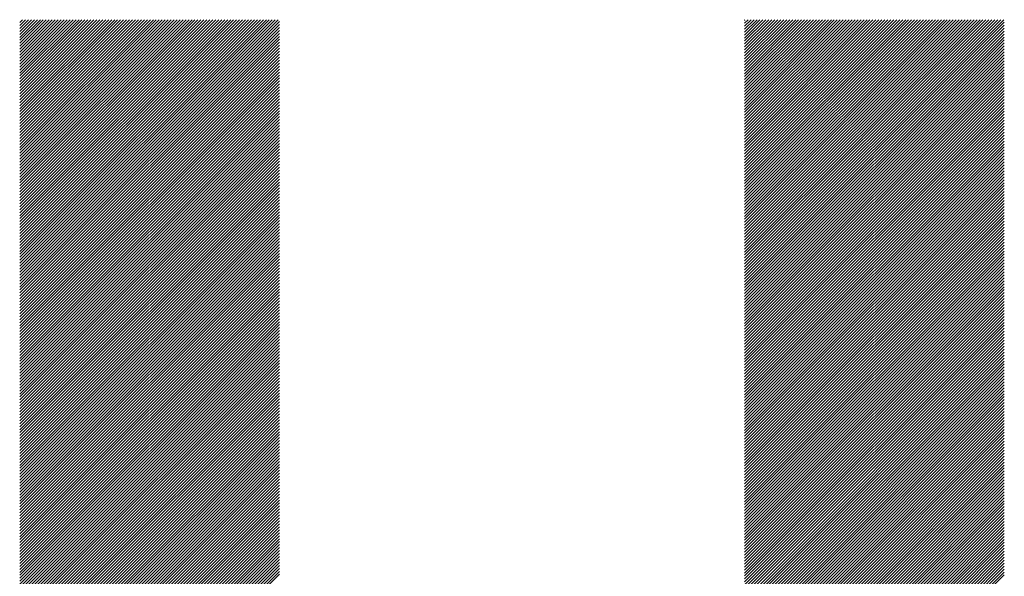
# Model space of a CAD drawing. Units: millimetres. Extents: x -388 to 462, y -340 to 300.
# Drawn here: x -206 to -175, y -230 to -212 of the extents above; entities that cross this region are included whole.
import ezdxf

# ---------------------------------------------------------------- set-up
doc = ezdxf.new("R2010")
doc.units = ezdxf.units.MM
doc.layers.add('CAXA0', color=7, linetype='Continuous', lineweight=70)
doc.layers.add('CAXA5', color=4, linetype='Continuous', lineweight=25)

# ---------------------------------------------------------------- blocks, each defined once
blk = doc.blocks.new('CAXBLOCK33')
at = {"layer": 'CAXA0', "color": 0, "linetype": 'Continuous', "lineweight": 25}
for p, q in [((-206.02, -220.637), (-197.821, -212.438)), ((-206.02, -220.542), (-197.916, -212.438)), ((-206.02, -220.448), (-198.01, -212.438)), ((-206.02, -220.354), (-198.104, -212.438)), ((-206.02, -220.26), (-198.199, -212.438)), ((-206.02, -220.165), (-198.293, -212.438)), ((-206.02, -220.071), (-198.387, -212.438)), ((-206.02, -219.977), (-198.482, -212.438)), ((-206.02, -219.882), (-198.576, -212.438)), ((-206.02, -219.788), (-198.67, -212.438)), ((-206.02, -219.694), (-198.764, -212.438)), ((-206.02, -219.599), (-198.859, -212.438)), ((-206.02, -219.505), (-198.953, -212.438)), ((-206.02, -219.411), (-199.047, -212.438)), ((-206.02, -219.317), (-199.142, -212.438)), ((-206.02, -219.222), (-199.236, -212.438)), ((-206.02, -219.128), (-199.33, -212.438)), ((-206.02, -219.034), (-199.425, -212.438)), ((-206.02, -218.939), (-199.519, -212.438)), ((-206.02, -218.845), (-199.613, -212.438)), ((-206.02, -218.751), (-199.707, -212.438)), ((-206.02, -218.656), (-199.802, -212.438)), ((-206.02, -218.562), (-199.896, -212.438)), ((-206.02, -218.468), (-199.99, -212.438)), ((-206.02, -218.374), (-200.085, -212.438)), ((-206.02, -218.279), (-200.179, -212.438)), ((-206.02, -218.185), (-200.273, -212.438)), ((-206.02, -218.091), (-200.368, -212.438)), ((-206.02, -217.996), (-200.462, -212.438)), ((-206.02, -217.902), (-200.556, -212.438)), ((-206.02, -217.808), (-200.65, -212.438)), ((-206.02, -217.713), (-200.745, -212.438)), ((-206.02, -217.619), (-200.839, -212.438)), ((-206.02, -217.525), (-200.933, -212.438)), ((-206.02, -217.431), (-201.028, -212.438)), ((-206.02, -217.336), (-201.122, -212.438)), ((-206.02, -217.242), (-201.216, -212.438)), ((-206.02, -217.148), (-201.311, -212.438)), ((-206.02, -217.053), (-201.405, -212.438)), ((-206.02, -216.959), (-201.499, -212.438)), ((-206.02, -216.865), (-201.593, -212.438)), ((-206.02, -216.77), (-201.688, -212.438)), ((-206.02, -216.676), (-201.782, -212.438)), ((-206.02, -216.582), (-201.876, -212.438)), ((-206.02, -216.488), (-201.971, -212.438)), ((-206.02, -216.393), (-202.065, -212.438)), ((-206.02, -216.299), (-202.159, -212.438)), ((-206.02, -216.205), (-202.253, -212.438)), ((-206.02, -216.11), (-202.348, -212.438)), ((-206.02, -216.016), (-202.442, -212.438)), ((-206.02, -215.922), (-202.536, -212.438)), ((-206.02, -215.827), (-202.631, -212.438)), ((-206.02, -215.733), (-202.725, -212.438)), ((-206.02, -215.639), (-202.819, -212.438)), ((-206.02, -215.545), (-202.914, -212.438)), ((-206.02, -215.45), (-203.008, -212.438)), ((-206.02, -215.356), (-203.102, -212.438)), ((-206.02, -215.262), (-203.196, -212.438)), ((-206.02, -215.167), (-203.291, -212.438)), ((-206.02, -215.073), (-203.385, -212.438)), ((-206.02, -214.979), (-203.479, -212.438)), ((-206.02, -214.884), (-203.574, -212.438)), ((-206.02, -214.79), (-203.668, -212.438)), ((-206.02, -214.696), (-203.762, -212.438)), ((-206.02, -214.602), (-203.857, -212.438)), ((-206.02, -214.507), (-203.951, -212.438)), ((-206.02, -214.413), (-204.045, -212.438)), ((-206.02, -214.319), (-204.139, -212.438)), ((-206.02, -214.224), (-204.234, -212.438)), ((-206.02, -214.13), (-204.328, -212.438)), ((-206.02, -214.036), (-204.422, -212.438)), ((-206.02, -213.941), (-204.517, -212.438)), ((-206.02, -213.847), (-204.611, -212.438)), ((-206.02, -213.753), (-204.705, -212.438)), ((-206.02, -213.659), (-204.8, -212.438)), ((-206.02, -213.564), (-204.894, -212.438)), ((-206.02, -213.47), (-204.988, -212.438)), ((-206.02, -213.376), (-205.082, -212.438)), ((-206.02, -213.281), (-205.177, -212.438)), ((-206.02, -213.187), (-205.271, -212.438)), ((-206.02, -213.093), (-205.365, -212.438)), ((-206.02, -212.999), (-205.46, -212.438)), ((-206.02, -212.904), (-205.554, -212.438)), ((-206.02, -212.81), (-205.648, -212.438)), ((-206.02, -212.716), (-205.743, -212.438)), ((-206.02, -212.621), (-205.837, -212.438)), ((-206.02, -212.527), (-205.931, -212.438)), ((-206.02, -220.731), (-197.785, -212.496)), ((-206.02, -220.825), (-197.785, -212.59)), ((-183.032, -220.658), (-174.812, -212.438)), ((-183.032, -220.563), (-174.907, -212.438)), ((-183.032, -220.469), (-175.001, -212.438)), ((-183.032, -220.375), (-175.095, -212.438)), ((-183.032, -220.28), (-175.19, -212.438)), ((-183.032, -220.186), (-175.284, -212.438)), ((-183.032, -220.092), (-175.378, -212.438)), ((-183.032, -219.997), (-175.473, -212.438)), ((-183.032, -219.903), (-175.567, -212.438)), ((-183.032, -219.809), (-175.661, -212.438)), ((-183.032, -219.715), (-175.755, -212.438)), ((-183.032, -219.62), (-175.85, -212.438)), ((-183.032, -219.526), (-175.944, -212.438)), ((-183.032, -219.432), (-176.038, -212.438)), ((-183.032, -219.337), (-176.133, -212.438)), ((-183.032, -219.243), (-176.227, -212.438)), ((-183.032, -219.149), (-176.321, -212.438)), ((-183.032, -219.055), (-176.416, -212.438)), ((-183.032, -218.96), (-176.51, -212.438)), ((-183.032, -218.866), (-176.604, -212.438)), ((-183.032, -218.772), (-176.698, -212.438)), ((-183.032, -218.677), (-176.793, -212.438)), ((-183.032, -218.583), (-176.887, -212.438)), ((-183.032, -218.489), (-176.981, -212.438)), ((-183.032, -218.394), (-177.076, -212.438)), ((-183.032, -218.3), (-177.17, -212.438)), ((-183.032, -218.206), (-177.264, -212.438)), ((-183.032, -218.112), (-177.359, -212.438)), ((-183.032, -218.017), (-177.453, -212.438)), ((-183.032, -217.923), (-177.547, -212.438)), ((-183.032, -217.829), (-177.641, -212.438)), ((-183.032, -217.734), (-177.736, -212.438)), ((-183.032, -217.64), (-177.83, -212.438)), ((-183.032, -217.546), (-177.924, -212.438)), ((-183.032, -217.451), (-178.019, -212.438)), ((-183.032, -217.357), (-178.113, -212.438)), ((-183.032, -217.263), (-178.207, -212.438)), ((-183.032, -217.169), (-178.301, -212.438)), ((-183.032, -217.074), (-178.396, -212.438)), ((-183.032, -216.98), (-178.49, -212.438)), ((-183.032, -216.886), (-178.584, -212.438)), ((-183.032, -216.791), (-178.679, -212.438)), ((-183.032, -216.697), (-178.773, -212.438)), ((-183.032, -216.603), (-178.867, -212.438)), ((-183.032, -216.508), (-178.962, -212.438)), ((-183.032, -216.414), (-179.056, -212.438)), ((-183.032, -216.32), (-179.15, -212.438)), ((-183.032, -216.226), (-179.244, -212.438)), ((-183.032, -216.131), (-179.339, -212.438)), ((-183.032, -216.037), (-179.433, -212.438)), ((-183.032, -215.943), (-179.527, -212.438)), ((-183.032, -215.848), (-179.622, -212.438)), ((-183.032, -215.754), (-179.716, -212.438)), ((-183.032, -215.66), (-179.81, -212.438)), ((-183.032, -215.565), (-179.905, -212.438)), ((-183.032, -215.471), (-179.999, -212.438)), ((-183.032, -215.377), (-180.093, -212.438)), ((-183.032, -215.283), (-180.187, -212.438)), ((-183.032, -215.188), (-180.282, -212.438)), ((-183.032, -215.094), (-180.376, -212.438)), ((-183.032, -215), (-180.47, -212.438)), ((-183.032, -214.905), (-180.565, -212.438)), ((-183.032, -214.811), (-180.659, -212.438)), ((-183.032, -214.717), (-180.753, -212.438)), ((-183.032, -214.622), (-180.848, -212.438)), ((-183.032, -214.528), (-180.942, -212.438)), ((-183.032, -214.434), (-181.036, -212.438)), ((-183.032, -214.34), (-181.13, -212.438)), ((-183.032, -214.245), (-181.225, -212.438)), ((-183.032, -214.151), (-181.319, -212.438)), ((-183.032, -214.057), (-181.413, -212.438)), ((-183.032, -213.962), (-181.508, -212.438)), ((-183.032, -213.868), (-181.602, -212.438)), ((-183.032, -213.774), (-181.696, -212.438)), ((-183.032, -213.679), (-181.791, -212.438)), ((-183.032, -213.585), (-181.885, -212.438)), ((-183.032, -213.491), (-181.979, -212.438)), ((-183.032, -213.397), (-182.073, -212.438)), ((-183.032, -213.302), (-182.168, -212.438)), ((-183.032, -213.208), (-182.262, -212.438)), ((-183.032, -213.114), (-182.356, -212.438)), ((-183.032, -213.019), (-182.451, -212.438)), ((-183.032, -212.925), (-182.545, -212.438)), ((-183.032, -212.831), (-182.639, -212.438)), ((-183.032, -212.736), (-182.734, -212.438)), ((-183.032, -212.642), (-182.828, -212.438)), ((-183.032, -212.548), (-182.922, -212.438)), ((-183.032, -212.454), (-183.016, -212.438)), ((-183.032, -220.752), (-174.797, -212.516)), ((-183.032, -220.846), (-174.797, -212.611)), ((-206.02, -220.92), (-197.785, -212.684)), ((-206.02, -221.014), (-197.785, -212.779)), ((-206.02, -221.108), (-197.785, -212.873)), ((-183.032, -220.94), (-174.797, -212.705)), ((-183.032, -221.035), (-174.797, -212.799)), ((-183.032, -221.129), (-174.797, -212.894)), ((-206.02, -221.203), (-197.785, -212.967)), ((-206.02, -221.297), (-197.785, -213.061)), ((-206.02, -221.391), (-197.785, -213.156)), ((-206.02, -221.485), (-197.785, -213.25)), ((-183.032, -221.223), (-174.797, -212.988)), ((-183.032, -221.318), (-174.797, -213.082)), ((-183.032, -221.412), (-174.797, -213.177)), ((-206.02, -221.58), (-197.785, -213.344)), ((-206.02, -221.674), (-197.785, -213.439)), ((-206.02, -221.768), (-197.785, -213.533)), ((-183.032, -221.506), (-174.797, -213.271)), ((-183.032, -221.601), (-174.797, -213.365)), ((-183.032, -221.695), (-174.797, -213.459)), ((-183.032, -221.789), (-174.797, -213.554)), ((-206.02, -221.863), (-197.785, -213.627)), ((-206.02, -221.957), (-197.785, -213.722)), ((-206.02, -222.051), (-197.785, -213.816)), ((-183.032, -221.883), (-174.797, -213.648)), ((-183.032, -221.978), (-174.797, -213.742)), ((-183.032, -222.072), (-174.797, -213.837)), ((-206.02, -222.146), (-197.785, -213.91)), ((-206.02, -222.24), (-197.785, -214.004)), ((-206.02, -222.334), (-197.785, -214.099)), ((-206.02, -222.428), (-197.785, -214.193)), ((-183.032, -222.166), (-174.797, -213.931)), ((-183.032, -222.261), (-174.797, -214.025)), ((-183.032, -222.355), (-174.797, -214.12)), ((-206.02, -222.523), (-197.785, -214.287)), ((-206.02, -222.617), (-197.785, -214.382)), ((-206.02, -222.711), (-197.785, -214.476)), ((-183.032, -222.449), (-174.797, -214.214)), ((-183.032, -222.544), (-174.797, -214.308)), ((-183.032, -222.638), (-174.797, -214.402)), ((-183.032, -222.732), (-174.797, -214.497)), ((-206.02, -222.806), (-197.785, -214.57)), ((-206.02, -222.9), (-197.785, -214.664)), ((-206.02, -222.994), (-197.785, -214.759)), ((-183.032, -222.826), (-174.797, -214.591)), ((-183.032, -222.921), (-174.797, -214.685)), ((-183.032, -223.015), (-174.797, -214.78)), ((-206.02, -223.089), (-197.785, -214.853)), ((-206.02, -223.183), (-197.785, -214.947)), ((-206.02, -223.277), (-197.785, -215.042)), ((-183.032, -223.109), (-174.797, -214.874)), ((-183.032, -223.204), (-174.797, -214.968)), ((-183.032, -223.298), (-174.797, -215.063)), ((-206.02, -223.371), (-197.785, -215.136)), ((-206.02, -223.466), (-197.785, -215.23)), ((-206.02, -223.56), (-197.785, -215.325)), ((-206.02, -223.654), (-197.785, -215.419)), ((-183.032, -223.392), (-174.797, -215.157)), ((-183.032, -223.487), (-174.797, -215.251)), ((-183.032, -223.581), (-174.797, -215.345)), ((-183.032, -223.675), (-174.797, -215.44)), ((-206.02, -223.749), (-197.785, -215.513)), ((-206.02, -223.843), (-197.785, -215.607)), ((-206.02, -223.937), (-197.785, -215.702)), ((-183.032, -223.769), (-174.797, -215.534)), ((-183.032, -223.864), (-174.797, -215.628)), ((-183.032, -223.958), (-174.797, -215.723)), ((-206.02, -224.032), (-197.785, -215.796)), ((-206.02, -224.126), (-197.785, -215.89)), ((-206.02, -224.22), (-197.785, -215.985)), ((-183.032, -224.052), (-174.797, -215.817)), ((-183.032, -224.147), (-174.797, -215.911)), ((-183.032, -224.241), (-174.797, -216.006)), ((-206.02, -224.314), (-197.785, -216.079)), ((-206.02, -224.409), (-197.785, -216.173)), ((-206.02, -224.503), (-197.785, -216.268)), ((-206.02, -224.597), (-197.785, -216.362)), ((-183.032, -224.335), (-174.797, -216.1)), ((-183.032, -224.43), (-174.797, -216.194)), ((-183.032, -224.524), (-174.797, -216.288)), ((-206.02, -224.692), (-197.785, -216.456)), ((-206.02, -224.786), (-197.785, -216.55)), ((-206.02, -224.88), (-197.785, -216.645)), ((-183.032, -224.618), (-174.797, -216.383)), ((-183.032, -224.712), (-174.797, -216.477)), ((-183.032, -224.807), (-174.797, -216.571)), ((-183.032, -224.901), (-174.797, -216.666)), ((-206.02, -224.975), (-197.785, -216.739)), ((-206.02, -225.069), (-197.785, -216.833)), ((-206.02, -225.163), (-197.785, -216.928)), ((-183.032, -224.995), (-174.797, -216.76)), ((-183.032, -225.09), (-174.797, -216.854)), ((-183.032, -225.184), (-174.797, -216.949)), ((-206.02, -225.257), (-197.785, -217.022)), ((-206.02, -225.352), (-197.785, -217.116)), ((-206.02, -225.446), (-197.785, -217.211)), ((-206.02, -225.54), (-197.785, -217.305)), ((-183.032, -225.278), (-174.797, -217.043)), ((-183.032, -225.373), (-174.797, -217.137)), ((-183.032, -225.467), (-174.797, -217.231)), ((-206.02, -225.635), (-197.785, -217.399)), ((-206.02, -225.729), (-197.785, -217.493)), ((-206.02, -225.823), (-197.785, -217.588)), ((-183.032, -225.561), (-174.797, -217.326)), ((-183.032, -225.655), (-174.797, -217.42)), ((-183.032, -225.75), (-174.797, -217.514)), ((-183.032, -225.844), (-174.797, -217.609)), ((-206.02, -225.917), (-197.785, -217.682)), ((-206.02, -226.012), (-197.785, -217.776)), ((-206.02, -226.106), (-197.785, -217.871)), ((-183.032, -225.938), (-174.797, -217.703)), ((-183.032, -226.033), (-174.797, -217.797)), ((-183.032, -226.127), (-174.797, -217.892)), ((-206.02, -226.2), (-197.785, -217.965)), ((-206.02, -226.295), (-197.785, -218.059)), ((-206.02, -226.389), (-197.785, -218.154)), ((-206.02, -226.483), (-197.785, -218.248)), ((-183.032, -226.221), (-174.797, -217.986)), ((-183.032, -226.316), (-174.797, -218.08)), ((-183.032, -226.41), (-174.797, -218.174)), ((-206.02, -226.578), (-197.785, -218.342)), ((-206.02, -226.672), (-197.785, -218.436)), ((-206.02, -226.766), (-197.785, -218.531)), ((-183.032, -226.504), (-174.797, -218.269)), ((-183.032, -226.598), (-174.797, -218.363)), ((-183.032, -226.693), (-174.797, -218.457)), ((-183.032, -226.787), (-174.797, -218.552)), ((-206.02, -226.86), (-197.785, -218.625)), ((-206.02, -226.955), (-197.785, -218.719)), ((-206.02, -227.049), (-197.785, -218.814)), ((-183.032, -226.881), (-174.797, -218.646)), ((-183.032, -226.976), (-174.797, -218.74)), ((-183.032, -227.07), (-174.797, -218.835)), ((-206.02, -227.143), (-197.785, -218.908)), ((-206.02, -227.238), (-197.785, -219.002)), ((-206.02, -227.332), (-197.785, -219.097)), ((-183.032, -227.164), (-174.797, -218.929)), ((-183.032, -227.259), (-174.797, -219.023)), ((-183.032, -227.353), (-174.797, -219.117)), ((-206.02, -227.426), (-197.785, -219.191)), ((-206.02, -227.521), (-197.785, -219.285)), ((-206.02, -227.615), (-197.785, -219.379)), ((-206.02, -227.709), (-197.785, -219.474)), ((-183.032, -227.447), (-174.797, -219.212)), ((-183.032, -227.541), (-174.797, -219.306)), ((-183.032, -227.636), (-174.797, -219.4)), ((-183.032, -227.73), (-174.797, -219.495)), ((-206.02, -227.803), (-197.785, -219.568)), ((-206.02, -227.898), (-197.785, -219.662)), ((-206.02, -227.992), (-197.785, -219.757)), ((-183.032, -227.824), (-174.797, -219.589)), ((-183.032, -227.919), (-174.797, -219.683)), ((-183.032, -228.013), (-174.797, -219.778)), ((-206.02, -228.086), (-197.785, -219.851)), ((-206.02, -228.181), (-197.785, -219.945)), ((-206.02, -228.275), (-197.785, -220.04)), ((-183.032, -228.107), (-174.797, -219.872)), ((-183.032, -228.202), (-174.797, -219.966)), ((-183.032, -228.296), (-174.797, -220.06)), ((-206.02, -228.369), (-197.785, -220.134)), ((-206.02, -228.464), (-197.785, -220.228)), ((-206.02, -228.558), (-197.785, -220.322)), ((-206.02, -228.652), (-197.785, -220.417)), ((-183.032, -228.39), (-174.797, -220.155)), ((-183.032, -228.484), (-174.797, -220.249)), ((-183.032, -228.579), (-174.797, -220.343)), ((-183.032, -228.673), (-174.797, -220.438)), ((-206.02, -228.746), (-197.785, -220.511)), ((-206.02, -228.841), (-197.785, -220.605)), ((-206.02, -228.935), (-197.785, -220.7)), ((-183.032, -228.767), (-174.797, -220.532)), ((-183.032, -228.862), (-174.797, -220.626)), ((-183.032, -228.956), (-174.797, -220.72)), ((-206.02, -229.029), (-197.785, -220.794)), ((-206.02, -229.124), (-197.785, -220.888)), ((-206.02, -229.218), (-197.785, -220.983)), ((-183.032, -229.05), (-174.797, -220.815)), ((-183.032, -229.145), (-174.797, -220.909)), ((-183.032, -229.239), (-174.797, -221.003)), ((-206.02, -229.312), (-197.785, -221.077)), ((-206.02, -229.407), (-197.785, -221.171)), ((-206.02, -229.501), (-197.785, -221.265)), ((-206.02, -229.595), (-197.785, -221.36)), ((-183.032, -229.333), (-174.797, -221.098)), ((-183.032, -229.427), (-174.797, -221.192)), ((-183.032, -229.522), (-174.797, -221.286)), ((-206.02, -229.689), (-197.785, -221.454)), ((-206.02, -229.784), (-197.785, -221.548)), ((-206.02, -229.878), (-197.785, -221.643)), ((-183.032, -229.616), (-174.797, -221.381)), ((-183.032, -229.71), (-174.797, -221.475)), ((-183.032, -229.805), (-174.797, -221.569)), ((-183.032, -229.899), (-174.797, -221.663)), ((-206.02, -229.972), (-197.785, -221.737)), ((-206.02, -230.067), (-197.785, -221.831)), ((-206.02, -230.161), (-197.785, -221.926)), ((-183.032, -229.993), (-174.797, -221.758)), ((-183.032, -230.088), (-174.797, -221.852)), ((-183.032, -230.182), (-174.797, -221.946)), ((-206.02, -230.255), (-197.785, -222.02)), ((-206.02, -230.35), (-197.785, -222.114)), ((-206.02, -230.444), (-197.785, -222.208)), ((-206.02, -230.538), (-197.785, -222.303)), ((-183.032, -230.276), (-174.797, -222.041)), ((-183.032, -230.37), (-174.797, -222.135)), ((-183.032, -230.465), (-174.797, -222.229)), ((-206.02, -230.632), (-197.785, -222.397)), ((-206.02, -230.727), (-197.785, -222.491)), ((-206.02, -230.821), (-197.785, -222.586)), ((-183.032, -230.559), (-174.797, -222.324)), ((-183.032, -230.653), (-174.797, -222.418)), ((-183.032, -230.748), (-174.797, -222.512)), ((-183.032, -230.842), (-174.797, -222.606)), ((-206.02, -230.915), (-197.785, -222.68)), ((-206.02, -231.01), (-197.785, -222.774)), ((-206.02, -231.104), (-197.785, -222.869)), ((-183.032, -230.936), (-174.797, -222.701)), ((-183.032, -231.031), (-174.797, -222.795)), ((-183.032, -231.125), (-174.797, -222.889)), ((-206.02, -231.198), (-197.785, -222.963)), ((-206.02, -231.293), (-197.785, -223.057)), ((-206.02, -231.387), (-197.785, -223.151)), ((-206.02, -231.481), (-197.785, -223.246)), ((-183.032, -231.219), (-174.797, -222.984)), ((-183.032, -231.313), (-174.797, -223.078)), ((-183.032, -231.408), (-174.797, -223.172)), ((-206.02, -231.575), (-197.785, -223.34)), ((-206.02, -231.67), (-197.785, -223.434)), ((-206.02, -231.764), (-197.785, -223.529)), ((-183.032, -231.502), (-174.797, -223.267)), ((-183.032, -231.596), (-174.797, -223.361)), ((-183.032, -231.691), (-174.797, -223.455)), ((-183.032, -231.785), (-174.797, -223.549)), ((-206.02, -231.858), (-197.785, -223.623)), ((-206.02, -231.953), (-197.785, -223.717)), ((-206.02, -232.047), (-197.785, -223.812)), ((-183.032, -231.879), (-174.797, -223.644)), ((-183.032, -231.973), (-174.797, -223.738)), ((-183.032, -232.068), (-174.797, -223.832)), ((-206.02, -232.141), (-197.785, -223.906)), ((-206.02, -232.236), (-197.785, -224)), ((-206.02, -232.33), (-197.785, -224.094)), ((-183.032, -232.162), (-174.797, -223.927)), ((-183.032, -232.256), (-174.797, -224.021)), ((-183.032, -232.351), (-174.797, -224.115)), ((-206.02, -232.424), (-197.785, -224.189)), ((-206.02, -232.518), (-197.785, -224.283)), ((-206.02, -232.613), (-197.785, -224.377)), ((-206.02, -232.707), (-197.785, -224.472)), ((-183.032, -232.445), (-174.797, -224.21)), ((-183.032, -232.539), (-174.797, -224.304)), ((-183.032, -232.634), (-174.797, -224.398)), ((-183.032, -232.728), (-174.797, -224.492)), ((-206.02, -232.801), (-197.785, -224.566)), ((-206.02, -232.896), (-197.785, -224.66)), ((-206.02, -232.99), (-197.785, -224.755)), ((-183.032, -232.822), (-174.797, -224.587)), ((-183.032, -232.916), (-174.797, -224.681)), ((-183.032, -233.011), (-174.797, -224.775)), ((-206.02, -233.084), (-197.785, -224.849)), ((-206.02, -233.179), (-197.785, -224.943)), ((-206.02, -233.273), (-197.785, -225.037)), ((-183.032, -233.105), (-174.797, -224.87)), ((-183.032, -233.199), (-174.797, -224.964)), ((-183.032, -233.294), (-174.797, -225.058)), ((-206.02, -233.367), (-197.785, -225.132)), ((-206.02, -233.461), (-197.785, -225.226)), ((-206.02, -233.556), (-197.785, -225.32)), ((-206.02, -233.65), (-197.785, -225.415)), ((-183.032, -233.388), (-174.797, -225.153)), ((-183.032, -233.482), (-174.797, -225.247)), ((-183.032, -233.577), (-174.797, -225.341)), ((-206.02, -233.744), (-197.785, -225.509)), ((-206.02, -233.839), (-197.785, -225.603)), ((-206.02, -233.933), (-197.785, -225.698)), ((-183.032, -233.671), (-174.797, -225.435)), ((-183.032, -233.765), (-174.797, -225.53)), ((-183.032, -233.859), (-174.797, -225.624)), ((-183.032, -233.954), (-174.797, -225.718)), ((-206.02, -234.027), (-197.785, -225.792)), ((-206.02, -234.122), (-197.785, -225.886)), ((-206.02, -234.216), (-197.785, -225.98)), ((-183.032, -234.048), (-174.797, -225.813)), ((-183.032, -234.142), (-174.797, -225.907)), ((-183.032, -234.237), (-174.797, -226.001)), ((-206.02, -234.31), (-197.785, -226.075)), ((-206.02, -234.404), (-197.785, -226.169)), ((-206.02, -234.499), (-197.785, -226.263)), ((-206.02, -234.593), (-197.785, -226.358)), ((-183.032, -234.331), (-174.797, -226.096)), ((-183.032, -234.425), (-174.797, -226.19)), ((-183.032, -234.52), (-174.797, -226.284)), ((-206.02, -234.687), (-197.785, -226.452)), ((-206.02, -234.782), (-197.785, -226.546)), ((-206.02, -234.876), (-197.785, -226.64)), ((-183.032, -234.614), (-174.797, -226.378)), ((-183.032, -234.708), (-174.797, -226.473)), ((-183.032, -234.802), (-174.797, -226.567)), ((-183.032, -234.897), (-174.797, -226.661)), ((-206.02, -234.97), (-197.785, -226.735)), ((-206.02, -235.065), (-197.785, -226.829)), ((-206.02, -235.159), (-197.785, -226.923)), ((-183.032, -234.991), (-174.797, -226.756)), ((-183.032, -235.085), (-174.797, -226.85)), ((-183.032, -235.18), (-174.797, -226.944)), ((-206.02, -235.253), (-197.785, -227.018)), ((-206.02, -235.347), (-197.785, -227.112)), ((-206.02, -235.442), (-197.785, -227.206)), ((-206.02, -235.536), (-197.785, -227.301)), ((-183.032, -235.274), (-174.797, -227.039)), ((-183.032, -235.368), (-174.797, -227.133)), ((-183.032, -235.463), (-174.797, -227.227)), ((-206.02, -235.63), (-197.785, -227.395)), ((-206.02, -235.725), (-197.785, -227.489)), ((-206.02, -235.819), (-197.785, -227.583)), ((-183.032, -235.557), (-174.797, -227.321)), ((-183.032, -235.651), (-174.797, -227.416)), ((-183.032, -235.745), (-174.797, -227.51)), ((-183.032, -235.84), (-174.797, -227.604)), ((-206.02, -235.913), (-197.785, -227.678)), ((-206.02, -236.008), (-197.785, -227.772)), ((-206.02, -236.102), (-197.785, -227.866)), ((-183.032, -235.934), (-174.797, -227.699)), ((-183.032, -236.028), (-174.797, -227.793)), ((-183.032, -236.123), (-174.797, -227.887)), ((-206.02, -236.196), (-197.785, -227.961)), ((-206.02, -236.29), (-197.785, -228.055)), ((-206.02, -236.385), (-197.785, -228.149)), ((-206.02, -236.479), (-197.785, -228.244)), ((-183.032, -236.217), (-174.797, -227.982)), ((-183.032, -236.311), (-174.797, -228.076)), ((-183.032, -236.406), (-174.797, -228.17)), ((-206.02, -236.573), (-197.785, -228.338)), ((-206.02, -236.668), (-197.785, -228.432)), ((-206.02, -236.762), (-197.785, -228.526)), ((-183.032, -236.5), (-174.797, -228.264)), ((-183.032, -236.594), (-174.797, -228.359)), ((-183.032, -236.688), (-174.797, -228.453)), ((-183.032, -236.783), (-174.797, -228.547)), ((-206.02, -236.856), (-197.785, -228.621)), ((-206.02, -236.951), (-197.785, -228.715)), ((-206.02, -237.045), (-197.785, -228.809)), ((-183.032, -236.877), (-174.797, -228.642)), ((-183.032, -236.971), (-174.797, -228.736)), ((-183.032, -237.066), (-174.797, -228.83)), ((-206.02, -237.139), (-197.785, -228.904)), ((-206.02, -237.233), (-197.785, -228.998)), ((-206.02, -237.328), (-197.785, -229.092)), ((-183.032, -237.16), (-174.797, -228.925)), ((-183.032, -237.254), (-174.797, -229.019)), ((-183.032, -237.349), (-174.797, -229.113)), ((-206.02, -237.422), (-197.785, -229.187)), ((-206.02, -237.516), (-197.785, -229.281)), ((-206.02, -237.611), (-197.785, -229.375)), ((-206.02, -237.705), (-197.785, -229.469)), ((-183.032, -237.443), (-174.797, -229.207)), ((-183.032, -237.537), (-174.797, -229.302)), ((-183.032, -237.631), (-174.797, -229.396)), ((-183.032, -237.726), (-174.797, -229.49)), ((-206.02, -237.799), (-197.785, -229.564)), ((-206.02, -237.894), (-197.785, -229.658)), ((-206.02, -237.988), (-197.785, -229.752)), ((-183.032, -237.82), (-174.797, -229.585)), ((-183.032, -237.914), (-174.797, -229.679)), ((-183.032, -238.009), (-174.797, -229.773)), ((-206.02, -238.082), (-197.785, -229.847)), ((-206.02, -238.176), (-197.785, -229.941)), ((-206.02, -238.271), (-197.785, -230.035)), ((-183.032, -238.103), (-174.797, -229.868)), ((-183.032, -238.197), (-174.797, -229.962)), ((-183.032, -238.292), (-174.797, -230.056))]:
    blk.add_line(p, q, dxfattribs=at)

msp = doc.modelspace()

# ---------------------------------------------------------------- block references
at = {"layer": 'CAXA5', "color": 96}
msp.add_blockref('CAXBLOCK33', (0, 0), dxfattribs=at)

doc.saveas('drawing.dxf')
